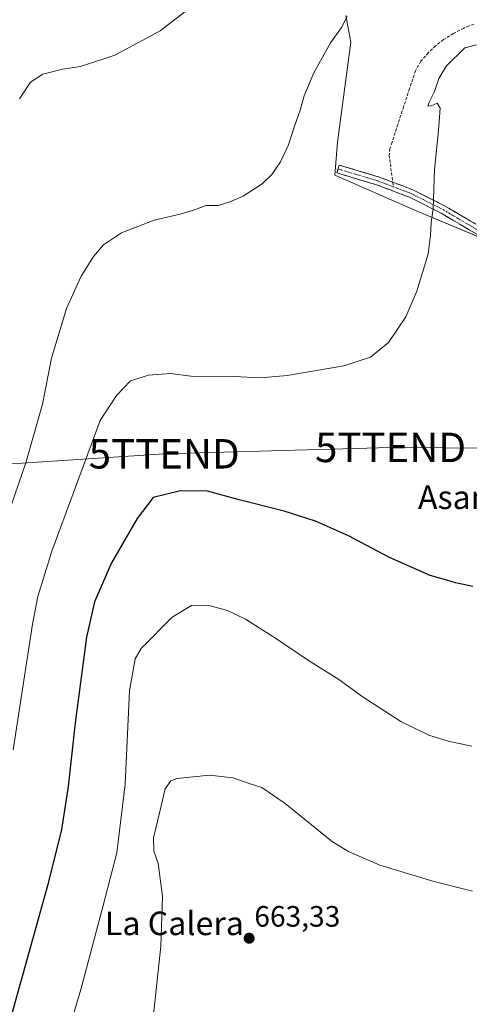
# Model space of a CAD drawing. Units: metres. Extents: x 624462 to 627915, y 4731867 to 4734243.
# Drawn here: x 627335 to 627488, y 4732505 to 4732840 of the extents above; entities that cross this region are included whole.
import ezdxf
from ezdxf.enums import TextEntityAlignment as Align

# ---------------------------------------------------------------- set-up
doc = ezdxf.new("R2010")
doc.units = ezdxf.units.M
doc.header["$MEASUREMENT"] = 0
doc.linetypes.add('TRAZO_Y_PUNTO', pattern=[1, 0.5, -0.25, 0, -0.25])
doc.linetypes.add('TRAZOSX2', pattern=[1.5, 1, -0.5])
doc.layers.get('0').update_dxf_attribs({"lineweight": 5})
for name, color, linetype, lineweight in [('Camino', 19, 'TRAZOSX2', 0), ('Camino Cxs', 19, 'Continuous', 0), ('Camino eje', 19, 'TRAZO_Y_PUNTO', 0), ('Carátula', 7, 'Continuous', 5), ('Cultivos herbáceos CxS', 92, 'Continuous', 0), ('Curva de nivel maestra', 36, 'Continuous', 30), ('Curva de nivel normal', 36, 'Continuous', 0), ('Núcleo urbano CxS', 19, 'Continuous', 0), ('Punto de cota en terreno', 7, 'Continuous', 0), ('Rótulo de punto de cota en terreno', 19, 'Continuous', 0), ('Senda', 19, 'TRAZOSX2', 0), ('Tendido', 6, 'Continuous', 0), ('Texto cartográfico', 19, 'Continuous', 0), ('Torre de tendido puntual', 7, 'Continuous', 0)]:
    doc.layers.add(name, color=color, linetype=linetype, lineweight=lineweight)
doc.styles.add('Arial', font='txt', dxfattribs={"height": 0.2})

# ---------------------------------------------------------------- blocks, each defined once
blk = doc.blocks.new('*U157')
at = {"layer": 'Cultivos herbáceos CxS', "color": 92, "linetype": 'Continuous', "lineweight": 0}
blk.add_polyline3d([(627445.9705, 4732841.1639, 640.5714), (627447.6237, 4732832.0695, 642.3257), (627443.0757, 4732798.1725, 641.666), (627442.2487, 4732787.0113, 641.852), (627470.3583, 4732774.6099, 644.7302), (627495.0557, 4732764.3163, 646.8236), (627603.0511, 4732702.2675, 646.9148), (627594.3695, 4732672.9181, 649.2186), (627641.4939, 4732645.2213, 646.8329), (627707.6353, 4732672.0903, 628.7236), (627709.2889, 4732677.4643, 626.0546), (627676.8895, 4732781.9967, 627.2431), (627687.1379, 4732810.3699, 625.904), (627698.5909, 4732810.0321, 624.6252), (627702.0287, 4732809.9307, 624.1963), (627713.9341, 4732809.5795, 620.8289), (627716.0773, 4732815.5469, 620.585)], dxfattribs=at)
blk = doc.blocks.new('*U178')
at = {"layer": 'Curva de nivel normal', "color": 36, "linetype": 'Continuous', "lineweight": 0}
blk.add_polyline3d([(627324.87, 4732653.08, 640), (627337.48, 4732689.3, 640), (627343.08, 4732709.22, 640), (627346.14, 4732724.83, 640), (627351.28, 4732741.7, 640), (627356.19, 4732752.67, 640), (627360.36, 4732759.35, 640), (627363.83, 4732763.34, 640), (627369.92, 4732767.4, 640), (627380.98, 4732771.68, 640), (627389.78, 4732773.72, 640), (627394.61, 4732775.18, 640), (627398.61, 4732776.67, 640), (627402.61, 4732776.63, 640), (627406.57, 4732777.94, 640), (627411.13, 4732779.79, 640), (627417.57, 4732784.04, 640), (627420.83, 4732787.15, 640), (627423.85, 4732791.48, 640), (627426.52, 4732797.22, 640), (627428.44, 4732803.25, 640), (627430.46, 4732808.99, 640), (627431.81, 4732813.88, 640), (627435.06, 4732821.74, 640), (627440.76, 4732831.84, 640), (627444.48, 4732837.12, 640), (627446.43, 4732840.86, 640)], dxfattribs=at)
blk = doc.blocks.new('*U184')
at = {"layer": 'Curva de nivel normal', "color": 36, "linetype": 'Continuous', "lineweight": 0}
blk.add_polyline3d([(627378.88, 4732485.1, 660), (627383.18, 4732525.24, 660), (627383.73, 4732542.16, 660), (627382.29, 4732553.23, 660), (627380.79, 4732557.47, 660), (627380.78, 4732562, 660), (627382.88, 4732570.89, 660), (627384.69, 4732578.62, 660), (627386.56, 4732581.36, 660), (627388.68, 4732582.18, 660), (627399.77, 4732583.27, 660), (627407.72, 4732582.34, 660), (627413.16, 4732580.45, 660), (627417.41, 4732579.03, 660), (627425.38, 4732573.67, 660), (627441.46, 4732560.66, 660), (627446.82, 4732557.32, 660), (627457.5, 4732552.75, 660), (627475.45, 4732547.34, 660), (627488.86, 4732543.92, 660)], dxfattribs=at)
blk = doc.blocks.new('*U192')
at = {"layer": 'Curva de nivel normal', "color": 36, "linetype": 'Continuous', "lineweight": 0}
blk.add_polyline3d([(627490.26, 4732831.2, 645), (627486.27, 4732830.16, 645), (627480.04, 4732824.08, 645), (627477.52, 4732819.79, 645), (627476.06, 4732815.36, 645), (627474.15, 4732811.72, 645), (627473.8, 4732810.4, 645), (627474.88, 4732810.5, 645), (627476.94, 4732811.4, 645), (627477.88, 4732809.65, 645), (627477.42, 4732802.14, 645), (627476.02, 4732788.89, 645), (627475.59, 4732775.55, 645), (627474.86, 4732770.89, 645), (627474.7, 4732766.55, 645), (627473.89, 4732760.22, 645), (627470.06, 4732747.55, 645), (627466.25, 4732738.89, 645), (627460.44, 4732730.16, 645), (627454.34, 4732725.22, 645), (627445.22, 4732722.27, 645), (627426.08, 4732718.92, 645), (627417.06, 4732718.17, 645), (627408.1, 4732718.58, 645), (627393.34, 4732718.78, 645), (627386.53, 4732719.68, 645), (627379.09, 4732719.05, 645), (627372.97, 4732717.1, 645), (627368.24, 4732712.11, 645), (627362.61, 4732703.71, 645), (627346.3, 4732659.32, 645), (627341.49, 4732643.9, 645), (627339.65, 4732634.58, 645), (627333.15, 4732591.91, 645)], dxfattribs=at)
blk = doc.blocks.new('*U196')
at = {"layer": 'Curva de nivel normal', "color": 36, "linetype": 'Continuous', "lineweight": 0}
blk.add_polyline3d([(627335.35, 4732812.85, 635), (627339.07, 4732818.55, 635), (627343.22, 4732821.22, 635), (627349.9, 4732822.94, 635), (627355.94, 4732823.85, 635), (627367.61, 4732827.72, 635), (627382.94, 4732836.01, 635), (627391.33, 4732842.44, 635)], dxfattribs=at)
blk = doc.blocks.new('*U203')
at = {"layer": 'Curva de nivel normal', "color": 36, "linetype": 'Continuous', "lineweight": 0}
blk.add_polyline3d([(627351.09, 4732493.65, 655), (627356.1, 4732510.56, 655), (627363.65, 4732539.07, 655), (627368.3, 4732556.93, 655), (627371.18, 4732580.23, 655), (627372.63, 4732611.92, 655), (627374.46, 4732622.73, 655), (627376.58, 4732626.24, 655), (627387.11, 4732636.87, 655), (627393.64, 4732640.82, 655), (627399.18, 4732640.96, 655), (627405.83, 4732639.12, 655), (627411.89, 4732636.18, 655), (627422.46, 4732629.61, 655), (627433, 4732622.43, 655), (627443.58, 4732615.73, 655), (627451.85, 4732609.8, 655), (627464.6, 4732601.44, 655), (627474.05, 4732596.85, 655), (627480.63, 4732594.8, 655), (627488.69, 4732593.16, 655)], dxfattribs=at)
blk = doc.blocks.new('*U209')
at = {"layer": 'Curva de nivel maestra', "color": 36, "linetype": 'Continuous', "lineweight": 30}
blk.add_polyline3d([(627488.96, 4732647.32, 650), (627483.13, 4732648.59, 650), (627480.18, 4732649.51, 650), (627474.57, 4732651.06, 650), (627460.79, 4732657.19, 650), (627446.86, 4732664.48, 650), (627435.66, 4732669.52, 650), (627424.99, 4732672.92, 650), (627409.82, 4732676.69, 650), (627399.01, 4732679.63, 650), (627389.88, 4732679.77, 650), (627380.61, 4732677.51, 650), (627375.15, 4732670.43, 650), (627366.46, 4732655.34, 650), (627360.69, 4732642.14, 650), (627358.04, 4732630.15, 650), (627354.12, 4732601.09, 650), (627351.77, 4732579.39, 650), (627349.54, 4732564.83, 650), (627344.89, 4732546.12, 650), (627332.62, 4732501.96, 650)], dxfattribs=at)
blk = doc.blocks.new('5PATER')
at = {"layer": 'Carátula', "linetype": 'Continuous', "lineweight": 5}
h = blk.add_hatch(color=250, dxfattribs=at)
edge = h.paths.add_edge_path()
edge.add_ellipse((0, 0.01), major_axis=(-1.33, -1.34), ratio=0.999422, start_angle=0, end_angle=360)
blk = doc.blocks.new('5TTEND')
blk.add_text('5TTEND', height=10).set_placement((0, 0), align=Align.MIDDLE_CENTER)

msp = doc.modelspace()

# ---------------------------------------------------------------- linework, layer by layer
at = {"layer": 'Camino', "color": 19, "linetype": 'TRAZOSX2', "lineweight": 0}
for points in [[(627443.34, 4732789.06), (627443.74, 4732790.39), (627450.43, 4732788.37), (627457.21, 4732786.33), (627461.83, 4732784.59)], [(627603.69, 4732700.37), (627597.75, 4732704.05), (627591.8, 4732707.72), (627581.04, 4732714.58), (627570.3, 4732721.49), (627556.11, 4732730.29), (627541.69, 4732738.7), (627529.64, 4732745.19), (627517.56, 4732751.63), (627507.37, 4732757.24), (627497.21, 4732762.89), (627487.74, 4732768.45), (627478.27, 4732774.03), (627467.52, 4732779.47), (627456.32, 4732783.69), (627442.94, 4732787.73), (627443.34, 4732789.06)], [(627461.83, 4732784.59), (627468.64, 4732782.02), (627479.6, 4732776.47), (627489.15, 4732770.85), (627498.59, 4732765.31), (627508.72, 4732759.68), (627518.89, 4732754.07), (627530.95, 4732747.64), (627543.05, 4732741.13), (627557.55, 4732732.67), (627571.78, 4732723.84), (627582.54, 4732716.92), (627593.28, 4732710.08), (627599.21, 4732706.41), (627604.93, 4732703.05)]]:
    msp.add_lwpolyline(points, dxfattribs=at)
at = {"layer": 'Camino Cxs', "color": 19, "linetype": 'Continuous', "lineweight": 0}
msp.add_polyline3d([(627490.9, 4732766.6, 646.31), (627487.74, 4732768.45, 646.03), (627484.58, 4732770.31, 645.78), (627481.43, 4732772.17, 645.48), (627478.27, 4732774.03, 645.12), (627474.69, 4732775.84, 644.79), (627471.1, 4732777.66, 644.42), (627467.52, 4732779.47, 644), (627463.79, 4732780.88, 643.59), (627460.05, 4732782.28, 643.23), (627456.32, 4732783.69, 642.88), (627451.86, 4732785.04, 642.36), (627447.4, 4732786.38, 641.97), (627442.94, 4732787.73, 641.53), (627443.74, 4732790.39, 641.53), (627447.09, 4732789.38, 641.88), (627450.43, 4732788.37, 642.19), (627453.82, 4732787.35, 642.54), (627457.21, 4732786.33, 642.9), (627461.83, 4732784.59, 643.34), (627465.24, 4732783.31, 643.69), (627468.64, 4732782.02, 644.11), (627472.29, 4732780.17, 644.54), (627475.95, 4732778.32, 644.93), (627479.6, 4732776.47, 645.29), (627482.78, 4732774.6, 645.59), (627485.97, 4732772.72, 645.87), (627489.15, 4732770.85, 646.15)], dxfattribs=at)
at = {"layer": 'Camino eje', "color": 19, "linetype": 'TRAZO_Y_PUNTO', "lineweight": 0}
for points in [[(627443.34, 4732789.06), (627453.38, 4732786.03), (627456.77, 4732785.01), (627462.03, 4732783.03)], [(627462.03, 4732783.03), (627468.08, 4732780.75), (627478.94, 4732775.25), (627483.71, 4732772.44), (627488.45, 4732769.65), (627497.9, 4732764.1), (627508.05, 4732758.46), (627513.13, 4732755.66), (627518.23, 4732752.85), (627530.3, 4732746.42), (627536.32, 4732743.17), (627542.37, 4732739.92), (627556.83, 4732731.48), (627563.95, 4732727.07), (627571.04, 4732722.67), (627581.79, 4732715.75), (627587.16, 4732712.33), (627592.54, 4732708.9), (627595.52, 4732707.07), (627598.48, 4732705.23), (627601.34, 4732703.55), (627604.31, 4732701.71)]]:
    msp.add_lwpolyline(points, dxfattribs=at)
at = {"layer": 'Cultivos herbáceos CxS', "color": 92, "linetype": 'Continuous', "lineweight": 0}
msp.add_polyline3d([(627445.97, 4732841.16, 640.57), (627447.62, 4732832.07, 642.33), (627443.08, 4732798.17, 641.67), (627442.25, 4732787.01, 641.85), (627470.36, 4732774.61, 644.73), (627495.06, 4732764.32, 646.82), (627603.05, 4732702.27, 646.91), (627594.37, 4732672.92, 649.22), (627641.49, 4732645.22, 646.83), (627707.64, 4732672.09, 628.72), (627709.29, 4732677.46, 626.05), (627676.89, 4732782, 627.24)], dxfattribs=at)
at = {"layer": 'Núcleo urbano CxS', "color": 19, "linetype": 'Continuous', "lineweight": 0}
for points in [[(627639.06, 4732840.32, 631.74), (627637.35, 4732814.47, 634.25), (627662.89, 4732788.9, 631.8), (627665.31, 4732787.7, 630.97), (627676.89, 4732782, 627.24), (627709.29, 4732677.46, 626.05), (627707.64, 4732672.09, 628.72), (627641.49, 4732645.22, 646.83), (627641.49, 4732645.22, 646.83), (627594.37, 4732672.92, 649.22), (627603.05, 4732702.27, 646.91), (627495.06, 4732764.32, 646.82), (627470.36, 4732774.61, 644.73), (627442.25, 4732787.01, 641.85), (627443.08, 4732798.17, 641.67), (627447.62, 4732832.07, 642.33), (627445.97, 4732841.16, 640.57)], [(627445.97, 4732841.16, 640.57), (627447.62, 4732832.07, 642.33), (627443.08, 4732798.17, 641.67), (627442.25, 4732787.01, 641.85), (627470.36, 4732774.61, 644.73), (627495.06, 4732764.32, 646.82), (627603.05, 4732702.27, 646.91), (627594.37, 4732672.92, 649.22), (627641.49, 4732645.22, 646.83), (627707.64, 4732672.09, 628.72), (627709.29, 4732677.46, 626.05), (627676.89, 4732782, 627.24)]]:
    msp.add_polyline3d(points, dxfattribs=at)
at = {"layer": 'Senda', "color": 19, "linetype": 'TRAZOSX2', "lineweight": 0}
for points in [[(627489.34, 4732838.09), (627487.63, 4732837.68), (627485.95, 4732836.88), (627482.39, 4732835.05), (627479.04, 4732832.97), (627476.37, 4732830.88), (627473.92, 4732828.49), (627471.38, 4732825.64), (627469.56, 4732822.41), (627467.53, 4732816.3), (627465.53, 4732810.19), (627463.58, 4732804.18), (627461.63, 4732798.16), (627460.9, 4732795.97), (627460.67, 4732793.74), (627461.83, 4732784.59)], [(627461.83, 4732784.59), (627462.03, 4732783.03)]]:
    msp.add_lwpolyline(points, dxfattribs=at)
at = {"layer": 'Tendido', "color": 6, "linetype": 'Continuous', "lineweight": 0}
msp.add_polyline3d([(627614.75, 4732695.5, 646.34), (627534.16, 4732694, 648.87), (627461.12, 4732694.54, 647.21), (627384.36, 4732692.37, 648.28), (627306.85, 4732687.24, 632.8), (627211.31, 4732680.9, 627.35), (627161.35, 4732677.77, 637.14), (627112.9, 4732674.73, 638.79), (627069.76, 4732672.03, 638.9)], dxfattribs=at)

# ---------------------------------------------------------------- block references
at = {"layer": 'Cultivos herbáceos CxS', "color": 92, "linetype": 'Continuous', "lineweight": 0}
msp.add_blockref('*U157', (0, 0), dxfattribs=at)
at = {"layer": 'Curva de nivel maestra', "color": 36, "linetype": 'Continuous', "lineweight": 30}
msp.add_blockref('*U209', (0, 0), dxfattribs=at)
at = {"layer": 'Curva de nivel normal', "color": 36, "linetype": 'Continuous', "lineweight": 0}
for name in ['*U178', '*U192', '*U203', '*U184', '*U196']:
    msp.add_blockref(name, (0, 0), dxfattribs=at)
at = {"layer": 'Punto de cota en terreno', "linetype": 'Continuous', "lineweight": 0}
msp.add_blockref('5PATER', (627413.16, 4732527.9, 663.33), dxfattribs=at)
at = {"layer": 'Torre de tendido puntual', "linetype": 'Continuous', "lineweight": 0}
for p in [(627384.36, 4732692.37, 648.28), (627461.12, 4732694.54, 647.21)]:
    msp.add_blockref('5TTEND', p, dxfattribs=at)

# ---------------------------------------------------------------- texts
at = {"layer": 'Rótulo de punto de cota en terreno', "color": 19, "linetype": 'Continuous', "lineweight": 0, "style": 'Arial'}
msp.add_text('663,33', height=7, dxfattribs=at).set_placement((627414.92, 4732529.66), align=Align.BOTTOM_LEFT)
at = {"layer": 'Texto cartográfico', "color": 19, "linetype": 'Continuous', "lineweight": 0, "style": 'Arial'}
for s, p in [('Asansu', (627488.54, 4732677.61)), ('La Calera', (627387.83, 4732532.97))]:
    msp.add_text(s, height=8, dxfattribs=at).set_placement(p, align=Align.MIDDLE_CENTER)

doc.saveas('drawing.dxf')
